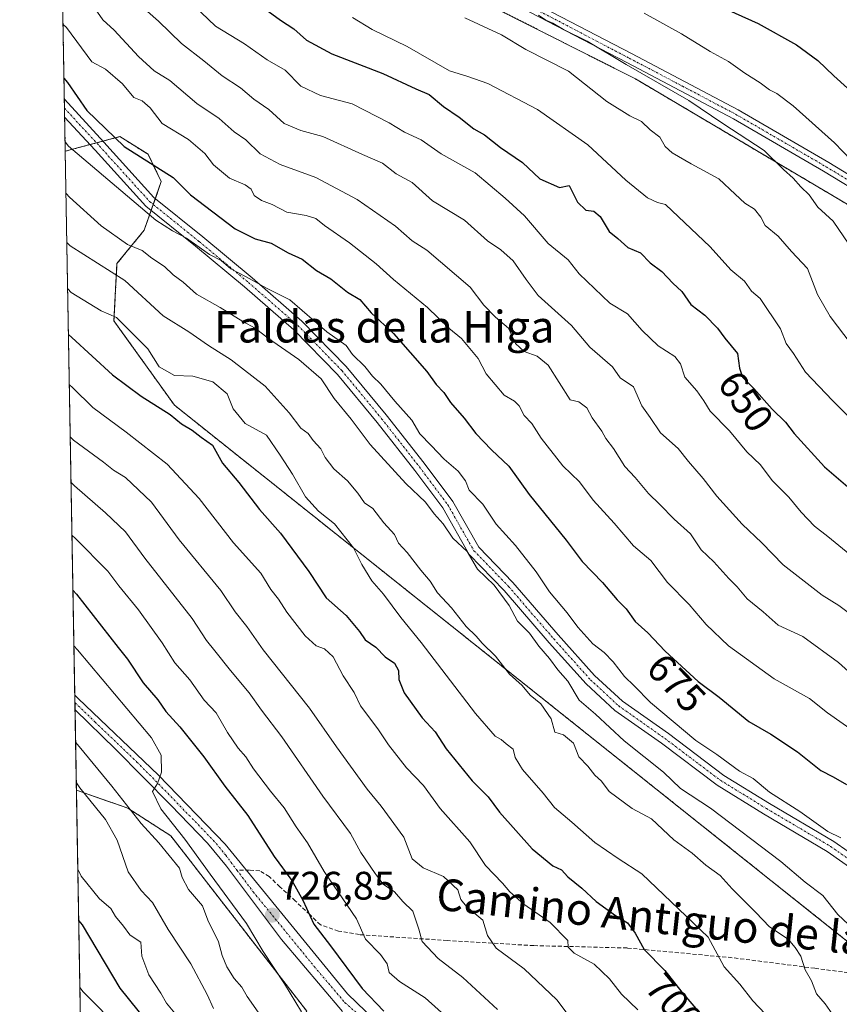
# Model space of a CAD drawing. Units: metres. Extents: x 621133 to 624587, y 4727180 to 4729554.
# Drawn here: x 621133 to 621340, y 4728622 to 4728870 of the extents above; entities that cross this region are included whole.
import ezdxf
from ezdxf.enums import TextEntityAlignment as Align

# ---------------------------------------------------------------- set-up
doc = ezdxf.new("R2010")
doc.units = ezdxf.units.M
doc.header["$MEASUREMENT"] = 0
for name, pattern in [('TRAZO_Y_PUNTO', [1, 0.5, -0.25, 0, -0.25]), ('TRAZOS', [0.75, 0.5, -0.25]), ('TRAZOSX2', [1.5, 1, -0.5])]:
    doc.linetypes.add(name, pattern=pattern)
for name, color, linetype, lineweight in [('Arbolado forestal', 92, 'TRAZOS', 0), ('Arbolado forestal CxS', 92, 'Continuous', 0), ('Camino', 19, 'Continuous', 0), ('Camino Cxs', 19, 'Continuous', 0), ('Camino eje', 39, 'TRAZO_Y_PUNTO', 13), ('Carretera de calzada única', 19, 'Continuous', 13), ('Carretera de calzada única Cxs', 19, 'Continuous', 13), ('Carretera de calzada única eje', 19, 'TRAZO_Y_PUNTO', 0), ('Carátula', 7, 'Continuous', 5), ('Comarca CxS', 133, 'Continuous', 0), ('Comunidad Autónoma CxS', 142, 'Continuous', 0), ('Curva de nivel maestra', 36, 'Continuous', 30), ('Curva de nivel normal', 36, 'Continuous', 0), ('Matorral', 135, 'Continuous', 0), ('Matorral CxS', 135, 'Continuous', 0), ('Municipio CxS', 142, 'Continuous', 0), ('Provincia CxS', 1, 'Continuous', 0), ('Punto de cota en terreno', 7, 'Continuous', 0), ('Rótulo de curva de nivel directora', 19, 'Continuous', 0), ('Rótulo de punto de cota en terreno', 19, 'Continuous', 0), ('Senda', 19, 'TRAZOSX2', 0), ('Texto cartográfico', 19, 'Continuous', 0)]:
    doc.layers.add(name, color=color, linetype=linetype, lineweight=lineweight)
doc.styles.add('Arial', font='txt', dxfattribs={"height": 0.2})

# ---------------------------------------------------------------- blocks, each defined once
blk = doc.blocks.new('*U179')
at = {"layer": 'Curva de nivel normal', "color": 36, "linetype": 'Continuous', "lineweight": 0}
blk.add_polyline3d([(621245.54, 4728870.74, 640), (621254.79, 4728866.46, 640), (621260.97, 4728862.82, 640), (621271.7, 4728857.33, 640), (621281.44, 4728849.67, 640), (621287.24, 4728846.01, 640), (621290.11, 4728844.65, 640), (621292.32, 4728842.55, 640), (621294.74, 4728840.65, 640), (621296.13, 4728838.31, 640), (621297.85, 4728836.7, 640), (621302.7, 4728833.89, 640), (621309.63, 4728830.15, 640), (621313.75, 4728826.25, 640), (621316.25, 4728824.03, 640), (621318.66, 4728822.5, 640), (621320.23, 4728820.43, 640), (621321.31, 4728818.4, 640), (621324.58, 4728815.71, 640), (621328.02, 4728811.78, 640), (621331.98, 4728807.5, 640), (621334.58, 4728800.98, 640), (621337.71, 4728795.37, 640), (621343.02, 4728788.42, 640)], dxfattribs=at)
blk = doc.blocks.new('*U190')
at = {"layer": 'Curva de nivel normal', "color": 36, "linetype": 'Continuous', "lineweight": 0}
blk.add_polyline3d([(621217.2, 4728870.85, 645), (621222.17, 4728867.82, 645), (621231.04, 4728863.54, 645), (621241.67, 4728857.43, 645), (621246.34, 4728856, 645), (621251.34, 4728854.18, 645), (621263.87, 4728847.66, 645), (621276.58, 4728838.76, 645), (621286.17, 4728829.83, 645), (621291.64, 4728825.38, 645), (621294.19, 4728824.18, 645), (621296.18, 4728823.67, 645), (621307.47, 4728813, 645), (621312.66, 4728807.19, 645), (621316.09, 4728804.29, 645), (621317.9, 4728801.76, 645), (621320.08, 4728799.94, 645), (621325.2, 4728792.31, 645), (621326.68, 4728788.6, 645), (621328.51, 4728786.04, 645), (621331.48, 4728781.34, 645), (621338.32, 4728774.18, 645), (621342.27, 4728770.21, 645)], dxfattribs=at)
blk = doc.blocks.new('*U201')
at = {"layer": 'Curva de nivel normal', "color": 36, "linetype": 'Continuous', "lineweight": 0}
blk.add_polyline3d([(621264.15, 4728871.49, 635), (621266.04, 4728870.18, 635), (621267.8, 4728869.4, 635), (621270.44, 4728867.84, 635), (621276.42, 4728864.87, 635), (621286.25, 4728858.98, 635), (621302.07, 4728849.92, 635), (621310.64, 4728844.15, 635), (621321.08, 4728837.27, 635), (621325.97, 4728832.48, 635), (621328.42, 4728830.27, 635), (621330.3, 4728828.16, 635), (621332.46, 4728826.11, 635), (621334.62, 4728822.97, 635), (621338.49, 4728819.47, 635), (621342.43, 4728813.62, 635)], dxfattribs=at)
blk = doc.blocks.new('*U208')
at = {"layer": 'Curva de nivel normal', "color": 36, "linetype": 'Continuous', "lineweight": 0}
blk.add_polyline3d([(621177.26, 4728873.77, 655), (621182.67, 4728868.7, 655), (621189.98, 4728864.23, 655), (621195.67, 4728860.17, 655), (621200.24, 4728857.57, 655), (621204.22, 4728853.56, 655), (621209.19, 4728851.21, 655), (621217.19, 4728849.04, 655), (621226.47, 4728844.28, 655), (621230.34, 4728841.9, 655), (621234.57, 4728840.01, 655), (621239.58, 4728836.43, 655), (621248.16, 4728831.68, 655), (621255.73, 4728825.25, 655), (621260.65, 4728820.84, 655), (621266.64, 4728813.81, 655), (621271.63, 4728809.73, 655), (621274.4, 4728806.2, 655), (621282.18, 4728798.73, 655), (621286.6, 4728796.08, 655), (621290.28, 4728791.89, 655), (621294.35, 4728787.98, 655), (621298.52, 4728785.33, 655), (621300, 4728783.48, 655), (621301.06, 4728780.08, 655), (621304.1, 4728776.61, 655), (621305.85, 4728774.1, 655), (621307.43, 4728771.46, 655), (621312.34, 4728766.49, 655), (621316.7, 4728761.23, 655), (621320.18, 4728757.95, 655), (621323.14, 4728754.01, 655), (621327.31, 4728749.76, 655), (621330.42, 4728745.96, 655), (621333.81, 4728742.48, 655), (621337.17, 4728739.88, 655), (621344.51, 4728733.76, 655)], dxfattribs=at)
blk = doc.blocks.new('*U216')
at = {"layer": 'Curva de nivel maestra', "color": 36, "linetype": 'Continuous', "lineweight": 30}
blk.add_polyline3d([(621192.89, 4728874.73, 650), (621199.04, 4728870.22, 650), (621202.47, 4728867.98, 650), (621205.61, 4728865.14, 650), (621212.03, 4728861.72, 650), (621224.86, 4728856.74, 650), (621233.2, 4728852.82, 650), (621236.59, 4728851.43, 650), (621240.23, 4728848.42, 650), (621244.12, 4728845.73, 650), (621247.83, 4728842.76, 650), (621250.52, 4728841.24, 650), (621254.6, 4728838.08, 650), (621260.11, 4728834.29, 650), (621264.46, 4728830.18, 650), (621269.48, 4728827.92, 650), (621271.92, 4728828.47, 650), (621274.02, 4728824.22, 650), (621276.06, 4728822.26, 650), (621278.14, 4728822, 650), (621279.74, 4728820.63, 650), (621281.96, 4728816.86, 650), (621284.19, 4728815.12, 650), (621286.66, 4728812.78, 650), (621289.9, 4728811.5, 650), (621292.37, 4728808.91, 650), (621295.24, 4728806.74, 650), (621298.06, 4728803.77, 650), (621300.31, 4728801.72, 650), (621302.6, 4728798.46, 650), (621306.11, 4728795.7, 650), (621309.29, 4728792.42, 650), (621311.17, 4728789.91, 650), (621314.4, 4728786.09, 650), (621314.87, 4728782.37, 650), (621315.62, 4728780.04, 650), (621318.46, 4728777.24, 650), (621323.08, 4728771.96, 650), (621326.48, 4728768.68, 650), (621328.64, 4728765.85, 650), (621336.28, 4728757.46, 650), (621342.18, 4728752.37, 650)], dxfattribs=at)
blk = doc.blocks.new('5PATER')
at = {"layer": 'Carátula', "linetype": 'Continuous', "lineweight": 5}
h = blk.add_hatch(color=250, dxfattribs=at)
edge = h.paths.add_edge_path()
edge.add_ellipse((0, 0.01), major_axis=(-1.33, -1.34), ratio=0.999422, start_angle=0, end_angle=360)

msp = doc.modelspace()

# ---------------------------------------------------------------- linework, layer by layer
at = {"layer": 'Arbolado forestal', "color": 92, "linetype": 'TRAZOS', "lineweight": 0}
for points in [[(621144.77, 4728837.12, 680.5), (621144.62, 4728845.71, 677.62), (621144.58, 4728847.97, 676.98), (621144.54, 4728850.22, 676.32), (621143.14, 4728930.44, 645.58)], [(621398.52, 4728790.25, 624.22), (621288.59, 4728855.4, 636.28), (621202.92, 4728898.65, 637.12), (621169.74, 4728920.27, 640.01), (621143.14, 4728930.44, 645.58)], [(621144.77, 4728837.12, 680.5), (621151.01, 4728838.78, 677.39), (621152.65, 4728839.21, 676.58), (621154.29, 4728839.65, 675.81), (621158.58, 4728840.79, 673.9), (621165.65, 4728836.33, 674.09), (621169, 4728829.43, 675.68), (621167.5, 4728825.17, 677.68), (621166.97, 4728823.67, 678.51), (621166.44, 4728822.17, 679.27), (621164.68, 4728817.15, 681.73), (621157.82, 4728808.76, 688.27), (621157.06, 4728794.27, 695.1), (621172.34, 4728772.98, 699.11), (621345.99, 4728634.54, 685.48), (621354.92, 4728632.86, 683.42), (621394.09, 4728625.76, 673.5), (621412.38, 4728623.47, 668.54), (621429.15, 4728649.39, 661.4), (621436.28, 4728655.53, 657.69)], [(621149.9, 4728544.39, 781.45), (621147.6, 4728675.8, 740.36)], [(621147.6, 4728675.8, 740.36), (621160.53, 4728671.29, 735), (621171.39, 4728664.3, 731.09), (621205.69, 4728620.07, 728.62)]]:
    msp.add_polyline3d(points, dxfattribs=at)
at = {"layer": 'Arbolado forestal CxS', "color": 92, "linetype": 'Continuous', "lineweight": 0}
for points in [[(621345.99, 4728634.54, 685.48), (621172.34, 4728772.98, 699.11), (621157.06, 4728794.27, 695.1), (621157.82, 4728808.76, 688.27), (621164.68, 4728817.15, 681.73), (621169, 4728829.43, 675.68), (621165.65, 4728836.33, 674.09), (621158.58, 4728840.79, 673.9), (621144.77, 4728837.12, 680.5), (621143.14, 4728930.44, 645.58)], [(621202.92, 4728898.65, 637.12), (621288.59, 4728855.4, 636.28), (621398.52, 4728790.25, 624.22)]]:
    msp.add_polyline3d(points, dxfattribs=at)
msp.add_polyline3d([(621205.69, 4728620.07, 728.62), (621165.6, 4728564.45, 765.41), (621149.9, 4728544.39, 781.44), (621147.6, 4728675.8, 740.36), (621160.53, 4728671.29, 735), (621171.39, 4728664.3, 731.09), (621205.69, 4728620.07, 728.62)], close=True, dxfattribs=at)
at = {"layer": 'Camino', "color": 19, "linetype": 'Continuous', "lineweight": 0}
for points in [[(621142.93, 4728941.91, 641.57), (621171.55, 4728922.73, 638.4), (621200.61, 4728905.31, 635.57), (621227.21, 4728891.26, 634.37), (621261.03, 4728875.63, 634.39), (621287.63, 4728861.76, 634.25), (621314.57, 4728847.54, 632.99), (621337.4, 4728834.28, 631.01), (621360.06, 4728820.5, 627.65), (621402.41, 4728796.48, 621.03), (621412.76, 4728791.54, 620.2), (621420.92, 4728789.13, 619.1)], [(621423.12, 4728785.81, 619.3), (621411.84, 4728789.14, 620.91), (621401.22, 4728794.2, 621.59), (621358.76, 4728818.29, 628.42), (621336.09, 4728832.08, 631.72), (621313.33, 4728845.3, 633.8), (621286.43, 4728859.48, 634.46), (621259.9, 4728873.33, 635.19), (621226.07, 4728888.96, 635.04), (621199.35, 4728903.07, 636.34), (621170.18, 4728920.56, 639.72), (621142.99, 4728938.79, 642.28)], [(621144.62, 4728845.71, 677.62), (621144.54, 4728850.22, 676.32)], [(621144.54, 4728850.22, 676.32), (621154.53, 4728839.39, 675.81), (621167.15, 4728825.45, 677.65), (621179.51, 4728815.46, 678.18), (621191.96, 4728805.13, 679.76), (621204.46, 4728794.23, 680.92), (621215.66, 4728782.76, 681.03), (621225.76, 4728770.53, 681.38), (621235.31, 4728758.33, 681.95), (621242.52, 4728748.72, 682.44), (621249.09, 4728737.16, 683.07), (621257.72, 4728728.27, 682.96), (621269.11, 4728715.02, 682.05), (621278.32, 4728704.76, 681.88), (621285.34, 4728698.26, 681.91), (621296.92, 4728690.1, 681.31), (621310.9, 4728679.55, 681.05), (621322.47, 4728672.45, 680.52), (621338.65, 4728662.9, 680.52), (621345.9, 4728657.8, 680.42), (621352.59, 4728652.17, 679.68), (621358.31, 4728646.73, 680.26), (621361.04, 4728642.63, 680.34)], [(621361.04, 4728642.63, 680.34), (621358.55, 4728640.96, 681.26), (621355.99, 4728644.79, 681.16), (621350.59, 4728649.94, 680.65), (621344.06, 4728655.42, 681.18), (621337.02, 4728660.38, 681.67), (621320.92, 4728669.88, 681.59), (621309.21, 4728677.07, 682.36), (621295.15, 4728687.68, 682.51), (621283.44, 4728695.92, 683.29), (621276.18, 4728702.65, 682.84), (621266.86, 4728713.04, 683.32), (621255.5, 4728726.24, 684.29), (621246.67, 4728735.34, 684.79), (621240.01, 4728747.07, 683.91), (621232.93, 4728756.51, 683.24), (621223.42, 4728768.65, 682.9), (621213.42, 4728780.76, 682.59), (621202.4, 4728792.05, 682.31), (621190.02, 4728802.84, 680.9), (621177.61, 4728813.14, 679.81), (621165.09, 4728823.26, 679.07), (621152.31, 4728837.37, 677.41), (621144.62, 4728845.71, 677.62)]]:
    msp.add_polyline3d(points, dxfattribs=at)
at = {"layer": 'Camino Cxs', "color": 19, "linetype": 'Continuous', "lineweight": 0}
for points in [[(621261.03, 4728875.63, 634.39), (621287.63, 4728861.76, 634.25), (621314.57, 4728847.54, 632.99), (621337.4, 4728834.28, 631.01), (621360.06, 4728820.5, 627.65), (621402.41, 4728796.48, 621.03), (621412.76, 4728791.54, 620.2), (621420.92, 4728789.13, 619.1), (621420.92, 4728789.13, 619.1), (621423.12, 4728785.81, 619.3), (621411.84, 4728789.14, 620.91), (621401.22, 4728794.2, 621.59), (621358.76, 4728818.29, 628.42), (621336.09, 4728832.08, 631.72), (621313.33, 4728845.3, 633.8), (621286.43, 4728859.48, 634.46), (621259.9, 4728873.33, 635.19)], [(621344.06, 4728655.42, 681.18), (621337.02, 4728660.38, 681.67), (621320.92, 4728669.88, 681.59), (621309.21, 4728677.07, 682.36), (621295.15, 4728687.68, 682.51), (621283.44, 4728695.92, 683.29), (621276.18, 4728702.65, 682.84), (621266.86, 4728713.04, 683.32), (621255.5, 4728726.24, 684.29), (621246.67, 4728735.34, 684.79), (621240.01, 4728747.07, 683.91), (621232.93, 4728756.51, 683.24), (621223.42, 4728768.65, 682.9), (621213.42, 4728780.76, 682.59), (621202.4, 4728792.05, 682.31), (621190.02, 4728802.84, 680.9), (621177.61, 4728813.14, 679.81), (621165.09, 4728823.26, 679.07), (621152.31, 4728837.37, 677.41), (621144.62, 4728845.71, 677.62), (621144.54, 4728850.22, 676.32), (621154.53, 4728839.39, 675.81), (621167.15, 4728825.45, 677.65), (621179.51, 4728815.46, 678.18), (621191.96, 4728805.13, 679.76), (621204.46, 4728794.23, 680.92), (621215.66, 4728782.76, 681.03), (621225.76, 4728770.53, 681.38), (621235.31, 4728758.33, 681.95), (621242.52, 4728748.72, 682.44), (621249.09, 4728737.16, 683.07), (621257.72, 4728728.27, 682.96), (621269.11, 4728715.02, 682.05), (621278.32, 4728704.76, 681.88), (621285.34, 4728698.26, 681.91), (621296.92, 4728690.1, 681.31), (621310.9, 4728679.55, 681.05), (621322.47, 4728672.45, 680.52), (621338.65, 4728662.9, 680.52), (621345.9, 4728657.8, 680.42)]]:
    msp.add_polyline3d(points, dxfattribs=at)
at = {"layer": 'Camino eje', "color": 39, "linetype": 'TRAZO_Y_PUNTO', "lineweight": 13}
for points in [[(621142.96, 4728940.35, 641.92), (621170.87, 4728921.65, 639.04), (621199.98, 4728904.19, 635.87), (621226.64, 4728890.11, 634.65), (621243.56, 4728882.3, 635.02), (621260.47, 4728874.48, 634.78), (621273.77, 4728867.55, 635.04), (621287.03, 4728860.62, 634.37), (621300.48, 4728853.53, 633.73), (621313.95, 4728846.42, 633.35), (621336.75, 4728833.18, 631.24), (621359.41, 4728819.4, 627.97), (621380.59, 4728807.39, 623.7), (621401.82, 4728795.34, 621.29), (621406.99, 4728792.87, 620.84), (621412.3, 4728790.34, 620.56), (621423.89, 4728786.92, 619.2)], [(621144.58, 4728847.97, 676.98), (621153.42, 4728838.38, 676.6), (621166.12, 4728824.36, 678.41), (621178.56, 4728814.3, 679.01), (621190.99, 4728803.98, 680.29), (621203.43, 4728793.14, 681.6), (621214.54, 4728781.76, 681.83), (621224.59, 4728769.59, 682.13), (621234.12, 4728757.42, 682.61), (621241.26, 4728747.89, 683.23), (621247.88, 4728736.25, 683.91), (621256.61, 4728727.26, 683.65), (621267.99, 4728714.03, 682.66), (621277.25, 4728703.71, 682.23), (621284.39, 4728697.09, 682.58), (621296.03, 4728688.89, 681.9), (621310.05, 4728678.31, 681.73), (621321.7, 4728671.16, 681.02), (621337.84, 4728661.64, 681.09), (621344.98, 4728656.61, 680.8), (621351.59, 4728651.06, 680.08), (621357.15, 4728645.76, 680.74), (621359.8, 4728641.79, 680.78)]]:
    msp.add_polyline3d(points, dxfattribs=at)
at = {"layer": 'Carretera de calzada única', "color": 19, "linetype": 'Continuous', "lineweight": 13}
for points in [[(621147.24, 4728696.14, 732.73), (621147.18, 4728699.8, 732.99)], [(621147.18, 4728699.8, 732.99), (621148.03, 4728698.98, 732.82), (621168.3, 4728679.58, 730), (621185.08, 4728662.19, 728.08), (621215.94, 4728624.43, 725.61), (621245.73, 4728595.76, 723.93)], [(621214.73, 4728619.93, 725.67), (621199.3, 4728638.11, 726.88), (621185.44, 4728656.6, 727.99), (621180.69, 4728662.41, 728.37), (621171.44, 4728672.08, 729.46), (621157.44, 4728686.19, 731.27), (621147.24, 4728696.14, 732.73)]]:
    msp.add_polyline3d(points, dxfattribs=at)
at = {"layer": 'Carretera de calzada única Cxs', "color": 19, "linetype": 'Continuous', "lineweight": 13}
msp.add_polyline3d([(621214.73, 4728619.93, 725.67), (621199.3, 4728638.11, 726.88), (621185.44, 4728656.6, 727.99), (621180.69, 4728662.41, 728.37), (621171.44, 4728672.08, 729.46), (621157.44, 4728686.19, 731.27), (621147.24, 4728696.14, 732.73), (621147.18, 4728699.8, 732.99), (621148.03, 4728698.98, 732.82), (621168.3, 4728679.58, 730), (621185.08, 4728662.19, 728.08), (621215.94, 4728624.43, 725.61), (621245.73, 4728595.76, 723.93)], dxfattribs=at)
at = {"layer": 'Carretera de calzada única eje', "color": 19, "linetype": 'TRAZO_Y_PUNTO', "lineweight": 0}
for points in [[(621147.21, 4728697.94, 732.84), (621147.25, 4728697.89, 732.83), (621148.06, 4728697.14, 732.72), (621152.32, 4728693, 732.1), (621162.87, 4728682.89, 730.64), (621169.87, 4728675.83, 729.8), (621178.26, 4728667.14, 728.72), (621182.89, 4728662.3, 728.15), (621185.26, 4728659.4, 727.9), (621188.08, 4728655.63, 727.65)], [(621188.08, 4728655.63, 727.65), (621192.19, 4728650.16, 727.06), (621207.62, 4728631.26, 726.09), (621215.33, 4728622.18, 725.7), (621220.33, 4728617.79, 725.38)]]:
    msp.add_polyline3d(points, dxfattribs=at)
at = {"layer": 'Comarca CxS', "color": 133, "linetype": 'Continuous', "lineweight": 0}
msp.add_polyline3d([(624587.35, 4727240.24, 567.66), (621173.82, 4727179.53, 697.44), (621133.28, 4729492.85, 517.31), (623908.47, 4729542.22, 726.75), (624545.69, 4729553.56, 645.68), (624554.76, 4729049.76, 647.68), (624587.35, 4727240.24, 567.66)], close=True, dxfattribs=at)
msp.add_polyline3d([(624587.35, 4727240.24, 567.66), (621173.82, 4727179.53, 697.44), (621133.28, 4729492.85, 517.31), (623908.47, 4729542.22, 726.75), (624545.69, 4729553.56, 645.68), (624554.76, 4729049.76, 647.68), (624587.35, 4727240.24, 567.66)], close=True, dxfattribs=at)
at = {"layer": 'Comunidad Autónoma CxS', "color": 142, "linetype": 'Continuous', "lineweight": 0}
msp.add_polyline3d([(622286.9, 4727199.33, 590.79), (621173.82, 4727179.53, 697.44), (621133.28, 4729492.85, 517.31), (623908.47, 4729542.22, 726.75), (624545.69, 4729553.56, 645.68), (624554.76, 4729049.76, 647.68), (624565.46, 4728455.99, 655.82), (624573.02, 4728035.95, 587.63), (624587.35, 4727240.24, 567.66), (624586.37, 4727240.22, 567.68), (624534.87, 4727239.31, 566.08), (624441.06, 4727237.64, 563.4), (622286.9, 4727199.33, 590.79)], close=True, dxfattribs=at)
msp.add_polyline3d([(622286.9, 4727199.33, 590.79), (621173.82, 4727179.53, 697.44), (621133.28, 4729492.85, 517.31), (623908.47, 4729542.22, 726.75), (624545.69, 4729553.56, 645.68), (624554.76, 4729049.76, 647.68), (624565.46, 4728455.99, 655.82), (624573.02, 4728035.95, 587.63), (624587.35, 4727240.24, 567.66), (624586.37, 4727240.22, 567.68), (624534.87, 4727239.31, 566.08), (624441.06, 4727237.64, 563.4), (622286.9, 4727199.33, 590.79)], close=True, dxfattribs=at)
at = {"layer": 'Curva de nivel maestra', "color": 36, "linetype": 'Continuous', "lineweight": 30}
for points in [[(621309.66, 4728873.84, 625), (621319.6, 4728869.38, 625), (621329.23, 4728864, 625), (621334.63, 4728859.97, 625), (621338.66, 4728856.11, 625), (621344.68, 4728850.67, 625)], [(621144.45, 4728855.53, 675), (621145.31, 4728854.47, 675), (621150.24, 4728847.39, 675), (621159.65, 4728838.32, 675), (621171.97, 4728830.48, 675), (621176.34, 4728826.09, 675), (621187.64, 4728817.48, 675), (621192.71, 4728815, 675), (621196.7, 4728813.88, 675), (621200.98, 4728811.5, 675), (621204.58, 4728809.84, 675), (621208.14, 4728806.98, 675), (621211.77, 4728804.86, 675), (621215.95, 4728801.56, 675), (621219.1, 4728799.66, 675), (621221.97, 4728796.29, 675), (621227.6, 4728791.12, 675), (621235.95, 4728781.47, 675), (621238.35, 4728778.22, 675), (621240.25, 4728776.24, 675), (621241.97, 4728773.68, 675), (621245.41, 4728769.74, 675), (621248.37, 4728765.83, 675), (621252.29, 4728761.76, 675), (621256.71, 4728757.62, 675), (621261.8, 4728750.43, 675), (621271.14, 4728738.96, 675), (621275.18, 4728733.52, 675), (621280.34, 4728728.24, 675), (621283.97, 4728723.84, 675), (621286.24, 4728721.64, 675), (621288.55, 4728718.42, 675), (621291.72, 4728715.5, 675), (621296.09, 4728710.93, 675), (621304.44, 4728703.22, 675), (621309.77, 4728699.31, 675), (621317.23, 4728693.19, 675), (621322.76, 4728690, 675), (621329.51, 4728685.48, 675), (621335.36, 4728680.81, 675), (621338.49, 4728679.16, 675), (621341.88, 4728677.22, 675)], [(621145.58, 4728790.87, 700), (621146.44, 4728790.09, 700), (621156.7, 4728780.7, 700), (621163.94, 4728775.32, 700), (621171.22, 4728770.65, 700), (621174.07, 4728768.26, 700), (621176.83, 4728766.68, 700), (621179.1, 4728764.89, 700), (621181.94, 4728762.92, 700), (621184.47, 4728758.35, 700), (621188.6, 4728753.47, 700), (621193.8, 4728746.64, 700), (621199.05, 4728740.68, 700), (621206.19, 4728731.04, 700), (621210.56, 4728724.38, 700), (621215.62, 4728719.94, 700), (621219.02, 4728715.9, 700), (621220.47, 4728713.8, 700), (621223.13, 4728711.88, 700), (621225.5, 4728709.49, 700), (621227.87, 4728707.92, 700), (621228.83, 4728706.05, 700), (621228.92, 4728703.72, 700), (621230.23, 4728700.38, 700), (621234.85, 4728694.11, 700), (621238.08, 4728690.54, 700), (621240.9, 4728686.22, 700), (621247.4, 4728678.17, 700), (621251.48, 4728674.18, 700), (621254.33, 4728670.28, 700), (621262.52, 4728661.01, 700), (621267.75, 4728656.71, 700), (621269.97, 4728655.74, 700), (621271.52, 4728653.91, 700), (621275.06, 4728651.11, 700), (621278.7, 4728647.72, 700), (621283.6, 4728644.15, 700), (621286.59, 4728642.3, 700), (621288.55, 4728639.77, 700), (621290.85, 4728635.64, 700), (621296.07, 4728630.27, 700), (621300.33, 4728624.86, 700), (621303.88, 4728620.75, 700)], [(621146.71, 4728726.3, 725), (621147.57, 4728725.34, 725), (621158.09, 4728711.83, 725), (621160.48, 4728708.88, 725), (621164.44, 4728702.96, 725), (621168.11, 4728698.63, 725), (621170.16, 4728695.69, 725), (621173.64, 4728691.84, 725), (621179.71, 4728684.24, 725), (621185, 4728676.86, 725), (621190.86, 4728669.39, 725), (621197.44, 4728659.12, 725), (621201.9, 4728653.04, 725), (621204.74, 4728648.08, 725), (621207.47, 4728642, 725), (621211.67, 4728636.5, 725), (621219.66, 4728625.74, 725), (621225.17, 4728620, 725)], [(621148.18, 4728642.8, 750), (621149.03, 4728641.86, 750), (621158.54, 4728625.82, 750), (621172.54, 4728608.51, 750)]]:
    msp.add_polyline3d(points, dxfattribs=at)
at = {"layer": 'Curva de nivel normal', "color": 36, "linetype": 'Continuous', "lineweight": 0}
for points in [[(621151.75, 4728873.92, 665), (621154.25, 4728870.24, 665), (621157.15, 4728867.64, 665), (621163.28, 4728861.04, 665), (621167.24, 4728857.44, 665), (621171.12, 4728854.96, 665), (621177.95, 4728849.12, 665), (621183.57, 4728845.41, 665), (621187.42, 4728842.02, 665), (621190.36, 4728839.96, 665), (621193.92, 4728836.41, 665), (621199, 4728833.74, 665), (621208.02, 4728830.49, 665), (621218.42, 4728824.93, 665), (621228.08, 4728818.23, 665), (621232.29, 4728814.47, 665), (621235.97, 4728812.15, 665), (621246.93, 4728802.79, 665), (621250.36, 4728798.22, 665), (621253.35, 4728795.21, 665), (621256.56, 4728792.42, 665), (621258.33, 4728788.58, 665), (621260.52, 4728786.56, 665), (621263.85, 4728785.4, 665), (621266.62, 4728783.12, 665), (621272.16, 4728774.36, 665), (621274.36, 4728773.89, 665), (621276.32, 4728772.34, 665), (621277.67, 4728769.77, 665), (621280.11, 4728766.48, 665), (621281.16, 4728764.61, 665), (621283.12, 4728762.11, 665), (621285.97, 4728757.55, 665), (621288.51, 4728754.74, 665), (621291.92, 4728750.67, 665), (621294.79, 4728747.97, 665), (621298.38, 4728744.21, 665), (621302.5, 4728740.55, 665), (621305.18, 4728736.51, 665), (621308.4, 4728733.46, 665), (621312.14, 4728729.26, 665), (621314.28, 4728727.14, 665), (621316.76, 4728724.12, 665), (621320.8, 4728720.81, 665), (621324.63, 4728717.48, 665), (621330.88, 4728714.58, 665), (621339.82, 4728708.02, 665), (621344.07, 4728704.28, 665)], [(621163.38, 4728874.2, 660), (621168.3, 4728869.9, 660), (621174.08, 4728864.31, 660), (621179.75, 4728859.9, 660), (621184.36, 4728856.14, 660), (621188.96, 4728853.12, 660), (621192.37, 4728850.21, 660), (621196.12, 4728847.63, 660), (621199.97, 4728844.14, 660), (621204.23, 4728842.38, 660), (621209.75, 4728840.84, 660), (621219.76, 4728836.25, 660), (621224.77, 4728834.1, 660), (621228.28, 4728831.4, 660), (621232.25, 4728829.2, 660), (621237.44, 4728824.61, 660), (621245.51, 4728819.7, 660), (621251.3, 4728814.5, 660), (621254.62, 4728812.24, 660), (621257.76, 4728809.44, 660), (621261.02, 4728804.71, 660), (621264.07, 4728800.72, 660), (621272.49, 4728793.08, 660), (621277.12, 4728787.66, 660), (621282.82, 4728782.68, 660), (621284.72, 4728779.92, 660), (621288.1, 4728777.65, 660), (621290.23, 4728772.84, 660), (621292.36, 4728769.9, 660), (621294.9, 4728766.01, 660), (621299.38, 4728762.03, 660), (621301.99, 4728758.82, 660), (621305.72, 4728754.52, 660), (621309.18, 4728750.06, 660), (621315.51, 4728742.96, 660), (621320.51, 4728738.24, 660), (621325.85, 4728732.68, 660), (621335.71, 4728725.02, 660), (621339.89, 4728722.48, 660), (621345.75, 4728718.03, 660)], [(621290.81, 4728871.99, 630), (621300.27, 4728866.78, 630), (621307.45, 4728862.3, 630), (621312.1, 4728859.72, 630), (621316.22, 4728856.82, 630), (621320.09, 4728854.38, 630), (621322.4, 4728852.57, 630), (621324.28, 4728851.72, 630), (621328.4, 4728848.6, 630), (621338.87, 4728839.21, 630), (621345.17, 4728832.63, 630)], [(621344.13, 4728690.35, 670), (621337.1, 4728695.37, 670), (621332.53, 4728698.97, 670), (621323.64, 4728703.9, 670), (621312.09, 4728712.29, 670), (621306.45, 4728717.65, 670), (621302.15, 4728722.69, 670), (621296.69, 4728728.22, 670), (621292.46, 4728733.79, 670), (621288.14, 4728737.54, 670), (621283.27, 4728743.26, 670), (621277.96, 4728749.06, 670), (621274.5, 4728753.68, 670), (621270.29, 4728757.73, 670), (621264.82, 4728764.68, 670), (621262.51, 4728768.37, 670), (621260.55, 4728770.41, 670), (621259.28, 4728772.8, 670), (621258.08, 4728773.99, 670), (621255.48, 4728775.55, 670), (621250.94, 4728780.9, 670), (621248.93, 4728784.78, 670), (621244.75, 4728789.8, 670), (621241.5, 4728792.48, 670), (621236.15, 4728797.67, 670), (621227.54, 4728804.72, 670), (621223.2, 4728808.72, 670), (621216.51, 4728814.02, 670), (621210.18, 4728818.38, 670), (621208.01, 4728820.1, 670), (621205.52, 4728820.87, 670), (621200.64, 4728821.75, 670), (621196.98, 4728823.67, 670), (621194.3, 4728824.65, 670), (621192.46, 4728825.95, 670), (621191.7, 4728827.52, 670), (621190.18, 4728828.65, 670), (621186.2, 4728830.28, 670), (621182.2, 4728833.68, 670), (621179.98, 4728836.5, 670), (621175.87, 4728840.06, 670), (621169.26, 4728844.13, 670), (621166.19, 4728848.1, 670), (621164.17, 4728849.82, 670), (621162.03, 4728850.63, 670), (621159.25, 4728854.08, 670), (621154.94, 4728857.86, 670), (621151.48, 4728859.66, 670), (621145.06, 4728868.36, 670), (621144.21, 4728869.1, 670)], [(621144.73, 4728839.46, 680), (621145.59, 4728838.37, 680), (621167.61, 4728819.72, 680), (621171.85, 4728817.04, 680), (621175.34, 4728815.13, 680), (621181.2, 4728811.01, 680), (621184.13, 4728809.51, 680), (621186.51, 4728807.44, 680), (621190.45, 4728805.4, 680), (621195.56, 4728802.57, 680), (621201.42, 4728799.62, 680), (621210.75, 4728791.5, 680), (621215.61, 4728788.06, 680), (621217.25, 4728785.81, 680), (621220.31, 4728782.77, 680), (621222.28, 4728780.34, 680), (621224.41, 4728778.33, 680), (621227.89, 4728774, 680), (621232.23, 4728769.19, 680), (621234.22, 4728765.74, 680), (621237.12, 4728762.83, 680), (621240.38, 4728759.36, 680), (621243.92, 4728756.31, 680), (621245.71, 4728753.9, 680), (621246.67, 4728751.53, 680), (621250.13, 4728747.99, 680), (621253.47, 4728743, 680), (621258.36, 4728737.59, 680), (621263.55, 4728730.9, 680), (621266.95, 4728725.85, 680), (621271.43, 4728720.63, 680), (621274.08, 4728716.95, 680), (621277.87, 4728712.74, 680), (621280.72, 4728710.59, 680), (621283.01, 4728708.26, 680), (621285.82, 4728704.54, 680), (621288.28, 4728702.2, 680), (621292.43, 4728697.97, 680), (621303.86, 4728688.36, 680), (621309.12, 4728684.85, 680), (621314.89, 4728680.61, 680), (621318.33, 4728678.75, 680), (621322.41, 4728675.29, 680), (621330.07, 4728670.48, 680), (621337.19, 4728665.39, 680), (621340.45, 4728663.82, 680)], [(621144.96, 4728826.47, 685), (621145.81, 4728825.52, 685), (621153.82, 4728818.25, 685), (621160.46, 4728813.57, 685), (621164.19, 4728812.04, 685), (621166.59, 4728810.12, 685), (621169.77, 4728808, 685), (621172.03, 4728805.9, 685), (621174.55, 4728804.06, 685), (621177.86, 4728801.04, 685), (621183.87, 4728797.64, 685), (621189.58, 4728794.1, 685), (621192.67, 4728792.44, 685), (621196.02, 4728789.87, 685), (621203.68, 4728784.53, 685), (621209.34, 4728779.62, 685), (621212.58, 4728774.68, 685), (621216.94, 4728769.46, 685), (621221.69, 4728763.1, 685), (621230.72, 4728753.24, 685), (621235.66, 4728748.51, 685), (621237.86, 4728745.61, 685), (621240.1, 4728743.05, 685), (621242.58, 4728739.45, 685), (621246.13, 4728736.06, 685), (621248.74, 4728731.64, 685), (621252.96, 4728727.59, 685), (621256.73, 4728722.42, 685), (621258.83, 4728718.46, 685), (621261.85, 4728715.48, 685), (621264.22, 4728712.16, 685), (621266.95, 4728709.08, 685), (621269.03, 4728706.22, 685), (621271.52, 4728703.36, 685), (621274.38, 4728698.58, 685), (621278.51, 4728695.02, 685), (621285.77, 4728688.3, 685), (621295.72, 4728680.36, 685), (621299.96, 4728676.28, 685), (621307.57, 4728671.28, 685), (621325.29, 4728657.84, 685), (621331.45, 4728652.6, 685), (621335.89, 4728649.21, 685), (621339.64, 4728644.4, 685), (621342.33, 4728641.92, 685)], [(621145.17, 4728814.1, 690), (621146.03, 4728813.23, 690), (621159.84, 4728804.46, 690), (621169.48, 4728795.6, 690), (621175.93, 4728791.54, 690), (621180.95, 4728788.1, 690), (621186.65, 4728784.42, 690), (621195.18, 4728777.81, 690), (621201.22, 4728771.04, 690), (621204.21, 4728767.2, 690), (621206.04, 4728765.88, 690), (621207.28, 4728764.05, 690), (621209.22, 4728762.02, 690), (621210.34, 4728759.76, 690), (621212.5, 4728756.9, 690), (621215.96, 4728753.94, 690), (621218.62, 4728750.8, 690), (621220.26, 4728748.37, 690), (621222.33, 4728746.9, 690), (621225.16, 4728743.27, 690), (621227.84, 4728740.32, 690), (621228.82, 4728738.15, 690), (621230.99, 4728735.79, 690), (621234.46, 4728731.32, 690), (621236.8, 4728728.58, 690), (621238.65, 4728725.6, 690), (621242.18, 4728721.86, 690), (621245.95, 4728717.14, 690), (621248.46, 4728714.74, 690), (621249.95, 4728712.94, 690), (621253.33, 4728709.67, 690), (621256.82, 4728705.14, 690), (621260.06, 4728702.27, 690), (621262.04, 4728699.81, 690), (621264.78, 4728697.6, 690), (621267.35, 4728693.79, 690), (621268.24, 4728690.45, 690), (621270.44, 4728689.78, 690), (621272.99, 4728687.72, 690), (621274.37, 4728684.26, 690), (621276.61, 4728681.9, 690), (621278.33, 4728679.62, 690), (621280.08, 4728678.07, 690), (621281.98, 4728675.46, 690), (621287.8, 4728671.18, 690), (621292.64, 4728668.6, 690), (621298.33, 4728663.3, 690), (621302.96, 4728659.92, 690), (621306.39, 4728656.92, 690), (621309.95, 4728654.28, 690), (621313.04, 4728650.92, 690), (621318.97, 4728644.91, 690), (621322.41, 4728641.3, 690), (621327.11, 4728638.22, 690), (621328.92, 4728636.09, 690), (621330.32, 4728633.93, 690), (621331.42, 4728630.44, 690), (621333, 4728627.72, 690), (621334.26, 4728624.44, 690), (621336.45, 4728621.92, 690), (621339.99, 4728616.8, 690)], [(621145.38, 4728802.36, 695), (621146.24, 4728801.49, 695), (621153.86, 4728796.84, 695), (621157.72, 4728795.1, 695), (621165.61, 4728787.24, 695), (621168.44, 4728782.7, 695), (621172.29, 4728780.46, 695), (621176.99, 4728780.35, 695), (621181.98, 4728778.86, 695), (621185.64, 4728775.91, 695), (621187.12, 4728772.05, 695), (621190.14, 4728768.38, 695), (621195.56, 4728765.42, 695), (621198.96, 4728760.38, 695), (621202.06, 4728755.58, 695), (621205.41, 4728749.89, 695), (621208.69, 4728746.25, 695), (621212.68, 4728743.06, 695), (621217.48, 4728736.98, 695), (621219.62, 4728732.8, 695), (621222.11, 4728728.63, 695), (621225.04, 4728725.26, 695), (621229.46, 4728719.44, 695), (621234.58, 4728713.14, 695), (621248.27, 4728695.14, 695), (621253.25, 4728689.45, 695), (621254.77, 4728688.64, 695), (621255.97, 4728687.56, 695), (621257.75, 4728686.18, 695), (621258.27, 4728684.05, 695), (621260.11, 4728681.06, 695), (621265.34, 4728675.07, 695), (621268.22, 4728671.42, 695), (621272.55, 4728667.76, 695), (621278.36, 4728662.63, 695), (621284.22, 4728658.58, 695), (621290.26, 4728654.7, 695), (621306.97, 4728638.76, 695), (621311, 4728631.2, 695), (621314.95, 4728626.82, 695), (621318.21, 4728622.61, 695), (621321.35, 4728619.4, 695)], [(621145.8, 4728778.21, 705), (621146.66, 4728777.4, 705), (621151.76, 4728772.45, 705), (621160.16, 4728766.21, 705), (621170.5, 4728758.12, 705), (621178.55, 4728749.42, 705), (621187.2, 4728738.26, 705), (621194.08, 4728730.62, 705), (621196.61, 4728726.52, 705), (621198.6, 4728724.02, 705), (621200.67, 4728720.76, 705), (621205.28, 4728714.81, 705), (621208.11, 4728712.24, 705), (621210.21, 4728711.51, 705), (621212.38, 4728709.52, 705), (621214.84, 4728704.7, 705), (621217.64, 4728700.5, 705), (621219.24, 4728697.1, 705), (621223.64, 4728691.27, 705), (621226.31, 4728687.25, 705), (621230.86, 4728681.49, 705), (621235.12, 4728676.98, 705), (621239.32, 4728671.18, 705), (621246.81, 4728662.8, 705), (621250.79, 4728656.8, 705), (621255.04, 4728652.36, 705), (621256.91, 4728650.12, 705), (621260.49, 4728647.02, 705), (621267.1, 4728642.44, 705), (621271.56, 4728637.85, 705), (621271.65, 4728636.2, 705), (621273.15, 4728634.65, 705), (621278.23, 4728631.88, 705), (621282.07, 4728628.18, 705), (621285.09, 4728624.29, 705), (621289.18, 4728620.35, 705)], [(621272.12, 4728618.41, 710), (621268.75, 4728622.87, 710), (621260.53, 4728630.71, 710), (621253.48, 4728635.92, 710), (621251.3, 4728639.17, 710), (621250.11, 4728642.98, 710), (621246, 4728646.49, 710), (621244.58, 4728648.25, 710), (621243.82, 4728650.64, 710), (621240.19, 4728654.05, 710), (621235.06, 4728656.18, 710), (621232.28, 4728658.52, 710), (621230.16, 4728663.95, 710), (621224.47, 4728671.78, 710), (621220.9, 4728676.05, 710), (621213.23, 4728686.76, 710), (621206.36, 4728696.56, 710), (621194.71, 4728711.24, 710), (621190.6, 4728717.12, 710), (621187.66, 4728720.86, 710), (621184.02, 4728726.23, 710), (621173.51, 4728738.99, 710), (621166.57, 4728748.5, 710), (621159.99, 4728754.77, 710), (621156.95, 4728756.63, 710), (621154.45, 4728758.64, 710), (621146.89, 4728764.14, 710), (621146.03, 4728765.05, 710)], [(621253.84, 4728620.49, 715), (621245.07, 4728628.51, 715), (621238.84, 4728633.34, 715), (621234.85, 4728637.63, 715), (621233.98, 4728640.72, 715), (621232.46, 4728645.29, 715), (621229.9, 4728647.72, 715), (621227.82, 4728650.12, 715), (621224.97, 4728652.09, 715), (621222.95, 4728654.8, 715), (621219.36, 4728660.05, 715), (621216.72, 4728664.88, 715), (621209.73, 4728674.33, 715), (621199.43, 4728689.31, 715), (621194.31, 4728696.01, 715), (621191.13, 4728700.38, 715), (621186.42, 4728705.99, 715), (621182.52, 4728711.03, 715), (621180.43, 4728713.58, 715), (621176.81, 4728719.18, 715), (621164.86, 4728734.42, 715), (621159.93, 4728741.02, 715), (621154.94, 4728745.79, 715), (621147.09, 4728752.63, 715), (621146.24, 4728753.45, 715)], [(621241.3, 4728618.24, 720), (621235.53, 4728623.43, 720), (621229.07, 4728627.54, 720), (621226.5, 4728629.84, 720), (621225.96, 4728632, 720), (621224.28, 4728634.34, 720), (621220.48, 4728638.19, 720), (621218.24, 4728643.34, 720), (621210.06, 4728655.26, 720), (621205.87, 4728662.57, 720), (621203.02, 4728666.59, 720), (621200.03, 4728671.4, 720), (621196.56, 4728675.54, 720), (621192.23, 4728681.23, 720), (621190.32, 4728684.24, 720), (621188.39, 4728686.43, 720), (621185.73, 4728690.38, 720), (621182.88, 4728695.34, 720), (621179.83, 4728698.58, 720), (621176.18, 4728703.7, 720), (621172.44, 4728707.96, 720), (621169.26, 4728712.98, 720), (621163.28, 4728721.37, 720), (621158.27, 4728727.41, 720), (621155.54, 4728731.13, 720), (621147.32, 4728739.36, 720), (621146.47, 4728740.21, 720)], [(621204.38, 4728619.91, 730), (621200.05, 4728626.98, 730), (621194.68, 4728635.14, 730), (621190.52, 4728642.14, 730), (621181.31, 4728654.6, 730), (621174.92, 4728663.47, 730), (621168.92, 4728671.11, 730), (621166.8, 4728675.52, 730), (621168.02, 4728677.49, 730), (621169.02, 4728680.41, 730), (621168.97, 4728684.66, 730), (621166.56, 4728689.03, 730), (621147.82, 4728711.22, 730), (621146.96, 4728712.26, 730)], [(621193.43, 4728619.82, 735), (621190.67, 4728623.74, 735), (621189.3, 4728626.06, 735), (621187.4, 4728628.27, 735), (621185.57, 4728631.26, 735), (621184.35, 4728634.06, 735), (621183.47, 4728637.5, 735), (621180.74, 4728643.05, 735), (621179.4, 4728646.59, 735), (621175.88, 4728650.74, 735), (621174.26, 4728653.79, 735), (621173.59, 4728656.12, 735), (621168.38, 4728662.57, 735), (621163.9, 4728667.42, 735), (621156.5, 4728676.8, 735), (621148.24, 4728686.83, 735), (621147.39, 4728687.9, 735)], [(621182.21, 4728620.74, 740), (621180.59, 4728624.25, 740), (621176.46, 4728631.97, 740), (621170.76, 4728640.69, 740), (621166.74, 4728647.45, 740), (621163.94, 4728650.48, 740), (621160.67, 4728655.24, 740), (621157.88, 4728663.22, 740), (621154.89, 4728668.46, 740), (621148.43, 4728676.42, 740), (621147.57, 4728677.69, 740)], [(621172.86, 4728619, 745), (621170.35, 4728622.07, 745), (621168.9, 4728624.58, 745), (621165.82, 4728629.22, 745), (621164.09, 4728633.93, 745), (621163.88, 4728637.42, 745), (621162.38, 4728638.36, 745), (621161.07, 4728639.3, 745), (621159.47, 4728641.52, 745), (621157.43, 4728643.96, 745), (621156.23, 4728645.94, 745), (621153.43, 4728648.39, 745), (621148.82, 4728654.1, 745), (621147.95, 4728655.86, 745)], [(621158.91, 4728615.28, 755), (621149.33, 4728624.95, 755), (621148.47, 4728626.02, 755)]]:
    msp.add_polyline3d(points, dxfattribs=at)
at = {"layer": 'Matorral', "color": 135, "linetype": 'Continuous', "lineweight": 0}
for points in [[(621398.52, 4728790.25, 624.22), (621288.59, 4728855.4, 636.28), (621202.92, 4728898.65, 637.12), (621169.74, 4728920.27, 640.01), (621143.14, 4728930.44, 645.58)], [(621144.77, 4728837.12, 680.5), (621151.01, 4728838.78, 677.39), (621152.65, 4728839.21, 676.58), (621154.29, 4728839.65, 675.81), (621158.58, 4728840.79, 673.9), (621165.65, 4728836.33, 674.09), (621169, 4728829.43, 675.68), (621167.5, 4728825.17, 677.68), (621166.97, 4728823.67, 678.51), (621166.44, 4728822.17, 679.27), (621164.68, 4728817.15, 681.73), (621157.82, 4728808.76, 688.27), (621157.06, 4728794.27, 695.1), (621172.34, 4728772.98, 699.11), (621345.99, 4728634.54, 685.48), (621354.92, 4728632.86, 683.42), (621394.09, 4728625.76, 673.5), (621412.38, 4728623.47, 668.54), (621429.15, 4728649.39, 661.4), (621436.28, 4728655.53, 657.69)], [(621147.6, 4728675.8, 740.36), (621147.24, 4728696.14, 732.73), (621147.21, 4728697.94, 732.84), (621147.18, 4728699.8, 732.99), (621144.77, 4728837.12, 680.5)], [(621147.6, 4728675.8, 740.36), (621160.53, 4728671.29, 735), (621171.39, 4728664.3, 731.09), (621205.69, 4728620.07, 728.62)]]:
    msp.add_polyline3d(points, dxfattribs=at)
at = {"layer": 'Matorral CxS', "color": 135, "linetype": 'Continuous', "lineweight": 0}
for points in [[(621477.17, 4728782.83, 603.66), (621449.4, 4728786.49, 613.52), (621423.84, 4728792.81, 618.58), (621409.2, 4728794.34, 620.14), (621398.52, 4728790.25, 624.22), (621288.59, 4728855.4, 636.28), (621202.92, 4728898.65, 637.12), (621169.74, 4728920.27, 640.01), (621143.14, 4728930.44, 645.58), (621137.22, 4729268.21, 535.75)], [(621205.69, 4728620.07, 728.62), (621171.39, 4728664.3, 731.09), (621160.53, 4728671.29, 735), (621147.6, 4728675.8, 740.36), (621144.77, 4728837.12, 680.5), (621158.58, 4728840.79, 673.9), (621165.65, 4728836.33, 674.09), (621169, 4728829.43, 675.68), (621164.68, 4728817.15, 681.73), (621157.82, 4728808.76, 688.27), (621157.06, 4728794.27, 695.1), (621172.34, 4728772.98, 699.11), (621345.99, 4728634.54, 685.48)]]:
    msp.add_polyline3d(points, dxfattribs=at)
at = {"layer": 'Municipio CxS', "color": 142, "linetype": 'Continuous', "lineweight": 0}
msp.add_polyline3d([(621168.74, 4727469.42, 766.38), (621133.28, 4729492.85, 517.31), (623908.47, 4729542.22, 726.75)], dxfattribs=at)
msp.add_polyline3d([(621168.74, 4727469.42, 766.38), (621133.28, 4729492.85, 517.31), (623908.47, 4729542.22, 726.75)], dxfattribs=at)
at = {"layer": 'Provincia CxS', "color": 1, "linetype": 'Continuous', "lineweight": 0}
msp.add_polyline3d([(624587.35, 4727240.24, 567.66), (621173.82, 4727179.53, 697.44), (621133.28, 4729492.85, 517.31), (624545.69, 4729553.56, 645.68), (624587.35, 4727240.24, 567.66)], close=True, dxfattribs=at)
msp.add_polyline3d([(624587.35, 4727240.24, 567.66), (621173.82, 4727179.53, 697.44), (621133.28, 4729492.85, 517.31), (624545.69, 4729553.56, 645.68), (624587.35, 4727240.24, 567.66)], close=True, dxfattribs=at)
at = {"layer": 'Senda', "color": 19, "linetype": 'TRAZOSX2', "lineweight": 0}
msp.add_polyline3d([(621411.3, 4728620.72, 668.8), (621399.51, 4728623.88, 671.78), (621383.13, 4728626.51, 676.31), (621364.47, 4728628.03, 680.92), (621346.76, 4728629.14, 685.47), (621333.87, 4728630.87, 689.24), (621312.98, 4728633.54, 693.76), (621286.51, 4728635.99, 701), (621262.94, 4728636.59, 707.39), (621241.14, 4728637.87, 712.76), (621218.97, 4728639.36, 720), (621213.72, 4728640.26, 722.12), (621209.13, 4728641.84, 723.92), (621206.44, 4728644.43, 724.53), (621202.8, 4728647.85, 725.9), (621198.91, 4728651.43, 726.3), (621196.22, 4728654.03, 726.88), (621193.88, 4728655.43, 726.94), (621191.24, 4728655.64, 727.39), (621188.08, 4728655.63, 727.65)], dxfattribs=at)

# ---------------------------------------------------------------- block references
at = {"layer": 'Curva de nivel maestra', "color": 36, "linetype": 'Continuous', "lineweight": 30}
msp.add_blockref('*U216', (0, 0), dxfattribs=at)
at = {"layer": 'Curva de nivel normal', "color": 36, "linetype": 'Continuous', "lineweight": 0}
for name in ['*U190', '*U179', '*U201', '*U208']:
    msp.add_blockref(name, (0, 0), dxfattribs=at)
at = {"layer": 'Punto de cota en terreno', "linetype": 'Continuous', "lineweight": 0}
msp.add_blockref('5PATER', (621197.01, 4728644.27, 726.85), dxfattribs=at)

# ---------------------------------------------------------------- texts
at = {"layer": 'Rótulo de curva de nivel directora', "color": 19, "linetype": 'Continuous', "lineweight": 0, "style": 'Arial'}
for s, rotation, p in [('650', -54.9139, (621316.46, 4728773.97)), ('675', -45.9562, (621298.97, 4728702.88)), ('700', -49.6901, (621298.42, 4728622.06))]:
    msp.add_text(s, height=7, rotation=rotation, dxfattribs=at).set_placement(p, align=Align.MIDDLE_CENTER)
at = {"layer": 'Rótulo de punto de cota en terreno', "color": 19, "linetype": 'Continuous', "lineweight": 0, "style": 'Arial'}
msp.add_text('726,85', height=7, dxfattribs=at).set_placement((621198.77, 4728646.03), align=Align.BOTTOM_LEFT)
at = {"layer": 'Texto cartográfico', "color": 19, "linetype": 'Continuous', "lineweight": 0, "style": 'Arial'}
msp.add_text('Faldas de la Higa', height=8, dxfattribs=at).set_placement((621225.24, 4728792.82), align=Align.MIDDLE_CENTER)
msp.add_text('Camino Antiguo de la Higa', height=8, rotation=-6.1422, dxfattribs=at).set_placement((621305.29, 4728642.52), align=Align.MIDDLE_CENTER)

doc.saveas('drawing.dxf')
